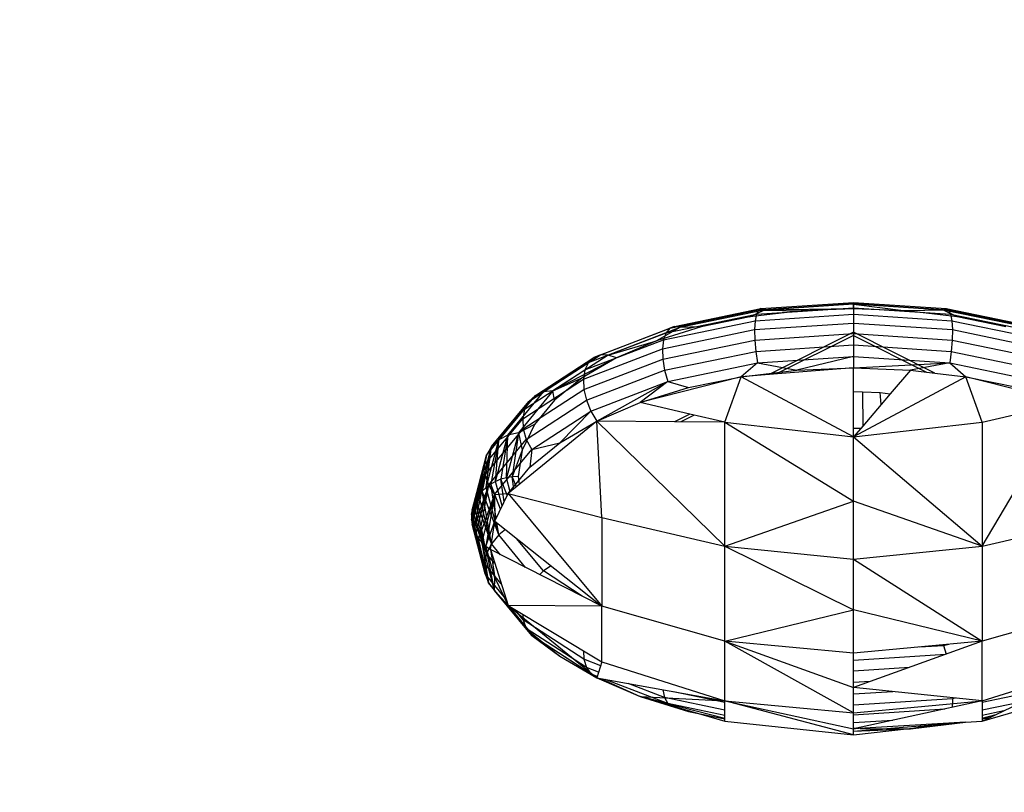
# Model space of a CAD drawing. Units: millimetres. Extents: x 3008 to 14111, y 1902 to 10499.
# Drawn here: x 7334 to 7357, y 3434 to 3452 of the extents above; entities that cross this region are included whole.
import ezdxf

# ---------------------------------------------------------------- set-up
doc = ezdxf.new("R2010")
doc.units = ezdxf.units.MM
doc.layers.add('Strefa bezpieczna', color=8, linetype='Continuous')
doc.dimstyles.get("Standard").update_dxf_attribs({"dimtxt": 180, "dimasz": 200, "dimexe": 0.18, "dimexo": 0.0625, "dimgap": 200, "dimtad": 0, "dimtih": 1, "dimtoh": 1, "dimlfac": 0.001, "dimzin": 0, "dimdsep": 46, "dimtxsty": 'Standard', "dimcen": 0.09, "dimse1": 1, "dimse2": 1, "dimadec": 0, "dimazin": 0, "dimtfac": 1, "dimtdec": 4, "dimtofl": 0, "dimtmove": 0, "dimatfit": 3, "dimfxl": 1, "dimtolj": 1, "dimtzin": 0, "dimarcsym": 0})

# ---------------------------------------------------------------- blocks, each defined once
blk = doc.blocks.new('*D104')
at = {"layer": 'Defpoints', "color": 0}
for p in [(7278.082, 9156.054), (3246.761, 1901.745), (7657.949, 1901.745)]:
    blk.add_point(p, dxfattribs=at)
at = {"layer": 'Strefa bezpieczna', "color": 0, "lineweight": -2}
for p, q in [((3246.761, 8956.054), (3246.761, 5818.899)), ((3246.761, 2101.745), (3246.761, 5238.899))]:
    blk.add_line(p, q, dxfattribs=at)
at = {"layer": 'Strefa bezpieczna', "color": 0}
for points in [[(3280.094, 8956.054), (3213.427, 8956.054), (3246.761, 9156.054)], [(3213.427, 2101.745), (3280.094, 2101.745), (3246.761, 1901.745)]]:
    blk.add_solid(points, dxfattribs=at)
at = {"layer": 'Strefa bezpieczna', "color": 0, "insert": (3246.761, 5528.899), "char_height": 180, "attachment_point": 5}
blk.add_mtext('\\A1;7.25', dxfattribs=at)

msp = doc.modelspace()

# ---------------------------------------------------------------- linework, layer by layer
for p, q in [((7349.475, 3445.163), (7351.562, 3445.595)), ((7349.587, 3445.206), (7351.619, 3445.627)), ((7351.686, 3445.591), (7349.714, 3445.183)), ((7351.36, 3445.43), (7351.686, 3445.591)), ((7352.565, 3445.575), (7351.36, 3445.43)), ((7351.516, 3445.497), (7353.801, 3445.647)), ((7351.562, 3445.595), (7351.516, 3445.497)), ((7351.562, 3445.595), (7353.801, 3445.742)), ((7351.619, 3445.627), (7351.562, 3445.595)), ((7351.619, 3445.627), (7353.801, 3445.771)), ((7351.686, 3445.591), (7351.619, 3445.627)), ((7353.801, 3445.73), (7351.686, 3445.591)), ((7353.801, 3445.623), (7351.686, 3445.591)), ((7351.686, 3445.591), (7352.565, 3445.575)), ((7353.801, 3445.623), (7352.565, 3445.575)), ((7353.801, 3445.73), (7353.801, 3445.771)), ((7353.801, 3445.771), (7355.982, 3445.627)), ((7353.801, 3445.771), (7353.801, 3445.742)), ((7353.801, 3445.742), (7356.04, 3445.595)), ((7353.801, 3445.742), (7353.801, 3445.647)), ((7355.916, 3445.591), (7353.801, 3445.73)), ((7353.801, 3445.623), (7353.801, 3445.73)), ((7353.801, 3445.73), (7355.037, 3445.575)), ((7353.801, 3445.647), (7356.085, 3445.497)), ((7353.801, 3445.647), (7353.801, 3445.491)), ((7355.037, 3445.575), (7353.801, 3445.623)), ((7355.916, 3445.591), (7355.037, 3445.575)), ((7356.242, 3445.43), (7355.037, 3445.575)), ((7355.916, 3445.591), (7355.982, 3445.627)), ((7357.887, 3445.183), (7355.916, 3445.591)), ((7356.242, 3445.43), (7355.916, 3445.591)), ((7355.982, 3445.627), (7358.015, 3445.206)), ((7355.982, 3445.627), (7356.04, 3445.595)), ((7356.04, 3445.595), (7358.126, 3445.163)), ((7356.04, 3445.595), (7356.085, 3445.497)), ((7349.328, 3444.892), (7351.486, 3445.339)), ((7349.387, 3445.056), (7351.516, 3445.497)), ((7351.36, 3445.43), (7350.214, 3445.193)), ((7351.486, 3445.339), (7351.472, 3445.13)), ((7351.516, 3445.497), (7351.486, 3445.339)), ((7351.486, 3445.339), (7353.801, 3445.491)), ((7353.801, 3445.491), (7356.116, 3445.339)), ((7353.801, 3445.491), (7353.801, 3445.284)), ((7356.085, 3445.497), (7358.214, 3445.056)), ((7356.085, 3445.497), (7356.116, 3445.339)), ((7356.116, 3445.339), (7358.273, 3444.892)), ((7356.116, 3445.339), (7356.13, 3445.13)), ((7357.387, 3445.193), (7356.242, 3445.43)), ((7347.684, 3444.475), (7349.475, 3445.163)), ((7347.841, 3444.536), (7349.587, 3445.206)), ((7349.714, 3445.183), (7348.022, 3444.533)), ((7350.214, 3445.193), (7349.157, 3444.869)), ((7349.714, 3445.183), (7349.157, 3444.869)), ((7349.302, 3444.681), (7351.472, 3445.13)), ((7349.475, 3445.163), (7349.387, 3445.056)), ((7349.587, 3445.206), (7349.475, 3445.163)), ((7349.714, 3445.183), (7349.587, 3445.206)), ((7350.214, 3445.193), (7349.714, 3445.183)), ((7351.472, 3445.13), (7353.801, 3445.284)), ((7351.472, 3445.13), (7351.476, 3444.885)), ((7353.801, 3445.284), (7356.13, 3445.13)), ((7353.801, 3445.284), (7353.801, 3445.038)), ((7356.13, 3445.13), (7356.125, 3444.885)), ((7356.13, 3445.13), (7358.3, 3444.681)), ((7347.476, 3444.181), (7349.328, 3444.892)), ((7347.559, 3444.355), (7349.387, 3445.056)), ((7348.022, 3444.533), (7349.157, 3444.869)), ((7349.157, 3444.869), (7348.215, 3444.467)), ((7349.328, 3444.892), (7349.302, 3444.681)), ((7349.31, 3444.436), (7351.476, 3444.885)), ((7349.387, 3445.056), (7349.328, 3444.892)), ((7351.476, 3444.885), (7353.801, 3445.038)), ((7351.476, 3444.885), (7351.498, 3444.618)), ((7353.801, 3445.068), (7351.813, 3444.074)), ((7353.801, 3444.993), (7351.99, 3444.088)), ((7355.718, 3444.109), (7353.801, 3445.068)), ((7353.801, 3445.068), (7353.801, 3444.993)), ((7353.801, 3445.038), (7356.125, 3444.885)), ((7353.801, 3445.038), (7353.801, 3444.77)), ((7353.801, 3444.993), (7355.522, 3444.132)), ((7356.125, 3444.885), (7356.104, 3444.618)), ((7356.125, 3444.885), (7358.292, 3444.436)), ((7347.439, 3443.966), (7349.302, 3444.681)), ((7349.302, 3444.681), (7349.31, 3444.436)), ((7351.498, 3444.618), (7353.801, 3444.77)), ((7353.801, 3444.77), (7356.104, 3444.618)), ((7353.801, 3444.77), (7353.801, 3444.495)), ((7346.309, 3443.58), (7347.684, 3444.475)), ((7346.502, 3443.663), (7347.841, 3444.536)), ((7348.022, 3444.533), (7346.723, 3443.687)), ((7348.215, 3444.467), (7346.723, 3443.687)), ((7348.215, 3444.467), (7347.41, 3443.995)), ((7347.45, 3443.723), (7349.31, 3444.436)), ((7347.684, 3444.475), (7347.559, 3444.355)), ((7347.841, 3444.536), (7347.684, 3444.475)), ((7348.022, 3444.533), (7347.841, 3444.536)), ((7348.215, 3444.467), (7348.022, 3444.533)), ((7349.31, 3444.436), (7349.352, 3444.173)), ((7349.352, 3444.173), (7351.498, 3444.618)), ((7351.498, 3444.618), (7351.536, 3444.346)), ((7351.536, 3444.346), (7353.801, 3444.495)), ((7353.801, 3444.495), (7352.463, 3444.178)), ((7353.801, 3444.495), (7356.066, 3444.346)), ((7353.801, 3444.495), (7353.801, 3444.231)), ((7356.104, 3444.618), (7356.066, 3444.346)), ((7356.104, 3444.618), (7358.25, 3444.173)), ((7346.054, 3443.255), (7347.476, 3444.181)), ((7346.156, 3443.44), (7347.559, 3444.355)), ((7347.476, 3444.181), (7347.439, 3443.966)), ((7347.559, 3444.355), (7347.476, 3444.181)), ((7347.509, 3443.466), (7349.352, 3444.173)), ((7349.352, 3444.173), (7349.425, 3443.909)), ((7349.425, 3443.909), (7351.536, 3444.346)), ((7351.536, 3444.346), (7351.158, 3444.022)), ((7351.158, 3444.022), (7352.463, 3444.178)), ((7351.536, 3444.346), (7352.463, 3444.178)), ((7353.801, 3444.231), (7351.813, 3444.074)), ((7352.463, 3444.178), (7353.801, 3444.231)), ((7353.801, 3444.231), (7356.066, 3444.346)), ((7353.801, 3444.231), (7355.139, 3444.178)), ((7353.801, 3443.673), (7353.801, 3444.231)), ((7355.139, 3444.178), (7354.665, 3443.62)), ((7356.066, 3444.346), (7355.139, 3444.178)), ((7355.139, 3444.178), (7355.718, 3444.109)), ((7356.066, 3444.346), (7358.177, 3443.909)), ((7356.066, 3444.346), (7356.444, 3444.022)), ((7346.009, 3443.034), (7347.439, 3443.966)), ((7346.723, 3443.687), (7347.41, 3443.995)), ((7347.41, 3443.995), (7346.762, 3443.467)), ((7347.439, 3443.966), (7347.45, 3443.723)), ((7351.158, 3444.022), (7348.773, 3443.414)), ((7349.918, 3443.765), (7351.158, 3444.022)), ((7350.771, 3442.949), (7351.158, 3444.022)), ((7351.813, 3444.074), (7351.158, 3444.022)), ((7353.801, 3442.603), (7351.158, 3444.022)), ((7356.444, 3444.022), (7353.801, 3442.603)), ((7355.718, 3444.109), (7356.444, 3444.022)), ((7356.831, 3442.949), (7356.444, 3444.022)), ((7358.828, 3443.414), (7356.444, 3444.022)), ((7356.444, 3444.022), (7357.684, 3443.765)), ((7346.023, 3442.793), (7347.45, 3443.723)), ((7347.45, 3443.723), (7347.509, 3443.466)), ((7347.612, 3443.213), (7349.425, 3443.909)), ((7347.753, 3442.978), (7349.425, 3443.909)), ((7349.425, 3443.909), (7348.773, 3443.414)), ((7348.773, 3443.414), (7349.918, 3443.765)), ((7349.425, 3443.909), (7349.918, 3443.765)), ((7345.444, 3442.536), (7346.309, 3443.58)), ((7345.66, 3442.647), (7346.502, 3443.663)), ((7346.723, 3443.687), (7345.907, 3442.701)), ((7346.309, 3443.58), (7346.156, 3443.44)), ((7346.502, 3443.663), (7346.309, 3443.58)), ((7346.723, 3443.687), (7346.502, 3443.663)), ((7346.762, 3443.467), (7346.723, 3443.687)), ((7353.801, 3442.806), (7353.801, 3443.673)), ((7353.801, 3443.673), (7354.015, 3443.665)), ((7354.015, 3443.665), (7354.018, 3442.859)), ((7354.015, 3443.665), (7354.427, 3443.649)), ((7354.427, 3443.649), (7354.665, 3443.62)), ((7354.45, 3443.367), (7354.427, 3443.649)), ((7354.665, 3443.62), (7354.45, 3443.367)), ((7345.161, 3442.176), (7346.054, 3443.255)), ((7345.275, 3442.376), (7346.156, 3443.44)), ((7346.054, 3443.255), (7346.009, 3443.034)), ((7346.156, 3443.44), (7346.054, 3443.255)), ((7346.095, 3442.545), (7347.509, 3443.466)), ((7346.762, 3443.467), (7346.287, 3442.894)), ((7347.509, 3443.466), (7347.612, 3443.213)), ((7347.753, 3442.978), (7348.773, 3443.414)), ((7349.947, 3443.141), (7348.773, 3443.414)), ((7354.45, 3443.367), (7354.018, 3442.859)), ((7356.831, 3442.949), (7358.828, 3443.414)), ((7356.831, 3440.033), (7358.828, 3443.414)), ((7345.11, 3441.949), (7346.009, 3443.034)), ((7346.009, 3443.034), (7346.023, 3442.793)), ((7346.221, 3442.307), (7347.612, 3443.213)), ((7347.612, 3443.213), (7346.881, 3442.468)), ((7347.612, 3443.213), (7347.753, 3442.978)), ((7349.947, 3443.141), (7349.587, 3442.961)), ((7350.049, 3443.117), (7349.733, 3442.959)), ((7350.771, 3442.949), (7349.947, 3443.141)), ((7345.125, 3441.71), (7346.023, 3442.793)), ((7347.753, 3442.978), (7345.666, 3441.276)), ((7346.287, 3442.894), (7345.907, 3442.701)), ((7346.287, 3442.894), (7345.998, 3442.291)), ((7346.023, 3442.793), (7346.095, 3442.545)), ((7346.881, 3442.468), (7347.753, 3442.978)), ((7347.877, 3440.707), (7347.753, 3442.978)), ((7350.771, 3440.033), (7347.753, 3442.978)), ((7349.587, 3442.961), (7347.753, 3442.978)), ((7350.771, 3442.949), (7349.587, 3442.961)), ((7350.771, 3440.033), (7350.771, 3442.949)), ((7350.771, 3442.949), (7353.801, 3442.603)), ((7350.771, 3442.949), (7353.801, 3441.095)), ((7353.801, 3442.603), (7356.831, 3442.949)), ((7353.973, 3442.806), (7353.801, 3442.806)), ((7353.801, 3442.603), (7353.801, 3442.806)), ((7353.973, 3442.806), (7353.801, 3442.603)), ((7354.018, 3442.859), (7353.973, 3442.806)), ((7356.831, 3442.949), (7356.831, 3440.033)), ((7345.372, 3441.556), (7345.66, 3442.647)), ((7345.66, 3442.647), (7345.444, 3442.536)), ((7345.66, 3442.647), (7345.497, 3441.607)), ((7345.907, 3442.701), (7345.628, 3441.644)), ((7345.628, 3441.644), (7345.66, 3442.647)), ((7345.907, 3442.701), (7345.66, 3442.647)), ((7345.907, 3442.701), (7345.763, 3441.666)), ((7345.907, 3442.701), (7345.998, 3442.291)), ((7353.801, 3441.095), (7353.801, 3442.603)), ((7353.801, 3442.603), (7356.831, 3440.033)), ((7344.974, 3441.234), (7345.275, 3442.376)), ((7345.275, 3442.376), (7345.055, 3441.33)), ((7345.15, 3441.417), (7345.444, 3442.536)), ((7345.15, 3441.417), (7345.275, 3442.376)), ((7345.275, 3442.376), (7345.161, 3442.176)), ((7345.206, 3441.472), (7346.095, 3442.545)), ((7345.444, 3442.536), (7345.256, 3441.493)), ((7345.444, 3442.536), (7345.275, 3442.376)), ((7345.372, 3441.556), (7345.444, 3442.536)), ((7346.095, 3442.545), (7346.221, 3442.307)), ((7346.18, 3441.896), (7346.881, 3442.468)), ((7346.221, 3442.307), (7346.881, 3442.468)), ((7345.161, 3442.176), (7344.821, 3440.903)), ((7344.856, 3441.019), (7345.161, 3442.176)), ((7345.161, 3442.176), (7344.907, 3441.129)), ((7344.974, 3441.234), (7345.161, 3442.176)), ((7345.161, 3442.176), (7345.11, 3441.949)), ((7345.347, 3441.251), (7346.221, 3442.307)), ((7345.998, 3442.291), (7345.763, 3441.666)), ((7345.998, 3442.291), (7345.901, 3441.673)), ((7346.221, 3442.307), (7346.18, 3441.896)), ((7344.803, 3440.785), (7345.11, 3441.949)), ((7345.11, 3441.949), (7344.803, 3440.666)), ((7345.11, 3441.949), (7344.821, 3440.903)), ((7345.11, 3441.949), (7345.125, 3441.71)), ((7345.666, 3441.276), (7346.18, 3441.896)), ((7345.125, 3441.71), (7344.803, 3440.666)), ((7344.819, 3440.547), (7345.125, 3441.71)), ((7345.125, 3441.71), (7344.853, 3440.432)), ((7345.125, 3441.71), (7345.206, 3441.472)), ((7345.628, 3441.644), (7345.497, 3441.607)), ((7345.763, 3441.666), (7345.628, 3441.644)), ((7345.715, 3441.315), (7345.628, 3441.644)), ((7345.901, 3441.673), (7345.763, 3441.666)), ((7345.801, 3441.386), (7345.763, 3441.666)), ((7345.763, 3441.666), (7345.854, 3441.429)), ((7345.901, 3441.673), (7345.93, 3441.491)), ((7345.206, 3441.472), (7344.853, 3440.432)), ((7344.903, 3440.32), (7345.206, 3441.472)), ((7345.206, 3441.472), (7344.968, 3440.216)), ((7345.15, 3441.417), (7345.055, 3441.33)), ((7345.256, 3441.493), (7345.15, 3441.417)), ((7345.444, 3440.297), (7345.15, 3441.417)), ((7345.206, 3441.472), (7345.347, 3441.251)), ((7345.372, 3441.556), (7345.256, 3441.493)), ((7345.487, 3440.904), (7345.256, 3441.493)), ((7345.383, 3440.686), (7345.256, 3441.493)), ((7345.497, 3441.607), (7345.372, 3441.556)), ((7345.524, 3440.98), (7345.372, 3441.556)), ((7345.646, 3441.235), (7345.497, 3441.607)), ((7345.572, 3441.08), (7345.497, 3441.607)), ((7344.974, 3441.234), (7344.907, 3441.129)), ((7345.347, 3441.251), (7344.968, 3440.216)), ((7345.055, 3441.33), (7344.974, 3441.234)), ((7345.275, 3440.091), (7344.974, 3441.234)), ((7345.049, 3440.119), (7345.347, 3441.251)), ((7345.444, 3440.297), (7345.055, 3441.33)), ((7345.275, 3440.091), (7345.055, 3441.33)), ((7345.347, 3441.251), (7345.142, 3440.031)), ((7345.347, 3441.251), (7345.666, 3441.276)), ((7345.347, 3441.251), (7345.353, 3440.623)), ((7345.353, 3440.623), (7345.666, 3441.276)), ((7345.666, 3441.276), (7347.877, 3440.707)), ((7345.666, 3441.276), (7347.877, 3438.621)), ((7344.856, 3441.019), (7344.821, 3440.903)), ((7344.907, 3441.129), (7344.856, 3441.019)), ((7345.161, 3439.861), (7344.856, 3441.019)), ((7345.275, 3440.091), (7344.907, 3441.129)), ((7345.161, 3439.861), (7344.907, 3441.129)), ((7350.771, 3440.033), (7353.801, 3441.095)), ((7353.801, 3439.73), (7353.801, 3441.095)), ((7356.831, 3440.033), (7353.801, 3441.095)), ((7344.821, 3440.903), (7344.803, 3440.785)), ((7344.803, 3440.785), (7344.803, 3440.666)), ((7345.11, 3439.621), (7344.803, 3440.785)), ((7344.803, 3440.785), (7345.161, 3439.861)), ((7345.161, 3439.861), (7344.821, 3440.903)), ((7347.877, 3440.707), (7350.771, 3440.033)), ((7347.877, 3440.707), (7347.877, 3438.621)), ((7356.831, 3440.033), (7359.725, 3440.707)), ((7344.803, 3440.666), (7344.819, 3440.547)), ((7345.11, 3439.621), (7344.803, 3440.666)), ((7344.819, 3440.547), (7344.853, 3440.432)), ((7345.125, 3439.385), (7344.819, 3440.547)), ((7344.819, 3440.547), (7345.11, 3439.621)), ((7345.142, 3440.031), (7345.353, 3440.623)), ((7345.248, 3439.954), (7345.353, 3440.623)), ((7345.353, 3440.623), (7347.877, 3438.621)), ((7345.444, 3440.297), (7345.399, 3440.587)), ((7344.853, 3440.432), (7344.903, 3440.32)), ((7345.125, 3439.385), (7344.853, 3440.432)), ((7344.903, 3440.32), (7344.968, 3440.216)), ((7345.206, 3439.169), (7344.903, 3440.32)), ((7344.903, 3440.32), (7345.125, 3439.385)), ((7345.444, 3440.297), (7345.275, 3440.091)), ((7345.605, 3440.423), (7345.444, 3440.297)), ((7346.077, 3439.534), (7345.444, 3440.297)), ((7344.968, 3440.216), (7345.049, 3440.119)), ((7345.206, 3439.169), (7344.968, 3440.216)), ((7345.049, 3440.119), (7345.142, 3440.031)), ((7345.347, 3438.986), (7345.049, 3440.119)), ((7345.049, 3440.119), (7345.206, 3439.169)), ((7345.142, 3440.031), (7345.248, 3439.954)), ((7345.347, 3438.986), (7345.142, 3440.031)), ((7345.353, 3439.285), (7345.142, 3440.031)), ((7345.275, 3440.091), (7345.161, 3439.861)), ((7345.49, 3439.831), (7345.275, 3440.091)), ((7346.502, 3439.449), (7345.866, 3440.216)), ((7350.771, 3437.796), (7350.771, 3440.033)), ((7350.771, 3440.033), (7353.801, 3439.73)), ((7350.771, 3440.033), (7353.801, 3438.531)), ((7353.801, 3439.73), (7356.831, 3440.033)), ((7356.831, 3440.033), (7356.831, 3437.796)), ((7345.161, 3439.861), (7345.11, 3439.621)), ((7345.349, 3439.634), (7345.161, 3439.861)), ((7347.877, 3438.621), (7345.248, 3439.954)), ((7345.248, 3439.954), (7345.666, 3438.633)), ((7345.248, 3439.954), (7345.353, 3439.285)), ((7345.504, 3439.145), (7345.11, 3439.621)), ((7345.11, 3439.621), (7345.125, 3439.385)), ((7346.679, 3439.571), (7346.502, 3439.449)), ((7353.801, 3438.531), (7353.801, 3439.73)), ((7353.801, 3439.73), (7356.831, 3437.796)), ((7345.615, 3438.794), (7345.125, 3439.385)), ((7345.125, 3439.385), (7345.206, 3439.169)), ((7346.502, 3439.449), (7346.415, 3439.362)), ((7347.409, 3438.858), (7346.502, 3439.449)), ((7346.095, 3438.096), (7345.206, 3439.169)), ((7345.206, 3439.169), (7345.347, 3438.986)), ((7345.347, 3438.986), (7345.353, 3439.285)), ((7345.353, 3439.285), (7345.666, 3438.633)), ((7346.221, 3437.931), (7345.347, 3438.986)), ((7345.347, 3438.986), (7345.666, 3438.633)), ((7345.666, 3438.633), (7347.877, 3437.309)), ((7347.877, 3438.621), (7345.666, 3438.633)), ((7345.666, 3438.633), (7347.753, 3436.93)), ((7345.666, 3438.633), (7346.18, 3438.013)), ((7347.877, 3437.309), (7347.877, 3438.621)), ((7350.771, 3437.796), (7347.877, 3438.621)), ((7359.725, 3438.621), (7356.831, 3437.796)), ((7346.023, 3438.302), (7345.829, 3438.535)), ((7346.015, 3438.424), (7346.023, 3438.302)), ((7350.771, 3437.796), (7353.801, 3438.531)), ((7353.801, 3437.517), (7353.801, 3438.531)), ((7356.831, 3437.796), (7353.801, 3438.531)), ((7347.45, 3437.372), (7346.023, 3438.302)), ((7346.023, 3438.302), (7346.095, 3438.096)), ((7347.509, 3437.175), (7346.095, 3438.096)), ((7346.095, 3438.096), (7346.221, 3437.931)), ((7346.18, 3438.013), (7346.881, 3437.441)), ((7346.221, 3437.931), (7346.18, 3438.013)), ((7347.612, 3437.024), (7346.221, 3437.931)), ((7346.221, 3437.931), (7346.881, 3437.441)), ((7347.753, 3436.93), (7346.221, 3437.931)), ((7350.771, 3436.389), (7350.771, 3437.796)), ((7353.801, 3437.517), (7350.771, 3437.796)), ((7350.771, 3437.796), (7353.801, 3436.704)), ((7353.801, 3436.106), (7350.771, 3437.796)), ((7356.831, 3437.796), (7353.801, 3436.704)), ((7356.831, 3437.796), (7353.801, 3437.517)), ((7355.352, 3437.659), (7355.916, 3437.697)), ((7355.775, 3437.698), (7355.916, 3437.697)), ((7355.916, 3437.697), (7355.833, 3437.704)), ((7355.916, 3437.697), (7356.045, 3437.723)), ((7355.942, 3437.714), (7355.916, 3437.697)), ((7355.916, 3437.697), (7355.981, 3437.49)), ((7356.831, 3436.389), (7356.831, 3437.796)), ((7347.44, 3437.571), (7347.45, 3437.372)), ((7353.801, 3436.704), (7353.801, 3437.517)), ((7355.968, 3437.485), (7353.801, 3437.342)), ((7346.881, 3437.441), (7347.753, 3436.93)), ((7347.847, 3437.219), (7347.45, 3437.372)), ((7347.45, 3437.372), (7347.509, 3437.175)), ((7347.877, 3437.309), (7347.753, 3436.93)), ((7347.877, 3437.309), (7350.771, 3436.389)), ((7356.831, 3436.389), (7359.725, 3437.309)), ((7357.164, 3436.07), (7359.725, 3437.309)), ((7347.797, 3437.064), (7347.509, 3437.175)), ((7347.509, 3437.175), (7347.612, 3437.024)), ((7347.764, 3436.966), (7347.612, 3437.024)), ((7347.612, 3437.024), (7347.753, 3436.93)), ((7347.612, 3437.024), (7347.761, 3436.956)), ((7355.116, 3437.178), (7353.801, 3437.091)), ((7347.753, 3436.93), (7350.771, 3436.389)), ((7347.753, 3436.93), (7348.773, 3436.495)), ((7347.86, 3436.911), (7348.773, 3436.495)), ((7349.425, 3436.329), (7347.948, 3436.895)), ((7349.352, 3436.467), (7348.49, 3436.798)), ((7354.196, 3436.846), (7353.801, 3436.82)), ((7349.312, 3436.651), (7349.352, 3436.467)), ((7350.771, 3436.356), (7349.564, 3436.606)), ((7353.801, 3436.106), (7353.801, 3436.704)), ((7356.831, 3436.389), (7353.801, 3436.704)), ((7354.73, 3436.607), (7353.801, 3436.546)), ((7358.292, 3436.658), (7356.831, 3436.356)), ((7348.773, 3436.495), (7350.771, 3436.389)), ((7348.773, 3436.495), (7350.771, 3435.909)), ((7348.773, 3436.495), (7350.771, 3435.986)), ((7348.773, 3436.495), (7349.918, 3436.144)), ((7349.425, 3436.329), (7348.773, 3436.495)), ((7350.771, 3436.174), (7349.352, 3436.467)), ((7349.352, 3436.467), (7349.425, 3436.329)), ((7350.771, 3436.05), (7349.425, 3436.329)), ((7349.425, 3436.329), (7349.918, 3436.144)), ((7350.771, 3436.389), (7353.801, 3436.106)), ((7350.771, 3436.389), (7353.801, 3435.732)), ((7353.801, 3435.589), (7350.771, 3436.389)), ((7350.771, 3435.986), (7350.771, 3436.389)), ((7356.13, 3436.44), (7353.801, 3436.286)), ((7353.801, 3436.106), (7356.831, 3436.389)), ((7356.831, 3436.389), (7353.801, 3435.732)), ((7356.13, 3436.44), (7356.126, 3436.236)), ((7356.202, 3436.454), (7356.13, 3436.44)), ((7356.831, 3435.909), (7358.828, 3436.495)), ((7356.831, 3436.389), (7356.831, 3435.986)), ((7357.786, 3436.371), (7356.831, 3436.174)), ((7349.918, 3436.144), (7350.771, 3435.967)), ((7355.949, 3436.198), (7353.801, 3436.057)), ((7353.801, 3435.732), (7353.801, 3436.106)), ((7357.339, 3436.155), (7356.831, 3436.05)), ((7356.831, 3435.986), (7357.164, 3436.07)), ((7356.831, 3435.909), (7357.164, 3436.07)), ((7350.771, 3435.909), (7350.771, 3435.986)), ((7350.771, 3435.909), (7353.801, 3435.589)), ((7354.723, 3435.932), (7353.801, 3435.871)), ((7353.801, 3435.589), (7356.438, 3435.886)), ((7353.801, 3435.678), (7356.438, 3435.886)), ((7356.438, 3435.886), (7353.801, 3435.732)), ((7355.139, 3435.73), (7356.439, 3435.886)), ((7355.833, 3435.851), (7355.139, 3435.73)), ((7356.438, 3435.886), (7356.831, 3435.909)), ((7356.831, 3435.967), (7357.04, 3436.01)), ((7356.831, 3435.986), (7356.831, 3435.909)), ((7353.869, 3435.747), (7353.801, 3435.742)), ((7353.801, 3435.742), (7353.847, 3435.742)), ((7353.801, 3435.678), (7353.801, 3435.732)), ((7353.801, 3435.678), (7355.139, 3435.73)), ((7353.801, 3435.589), (7353.801, 3435.678)), ((7353.954, 3435.741), (7355.139, 3435.73))]:
    msp.add_line(p, q)

# ---------------------------------------------------------------- dimensions: what is measured, and where the dimension line sits
at = {"layer": 'Strefa bezpieczna'}
dim = msp.add_linear_dim(base=(3246.761, 1901.745), p1=(7278.082, 9156.054), p2=(7657.949, 1901.745), angle=90, dimstyle='Standard', dxfattribs=at)
dim.commit()
dim.dimension.update_dxf_attribs({"geometry": '*D104', "text_midpoint": (3246.761, 5528.899), "dimtype": 160})

doc.saveas('drawing.dxf')
